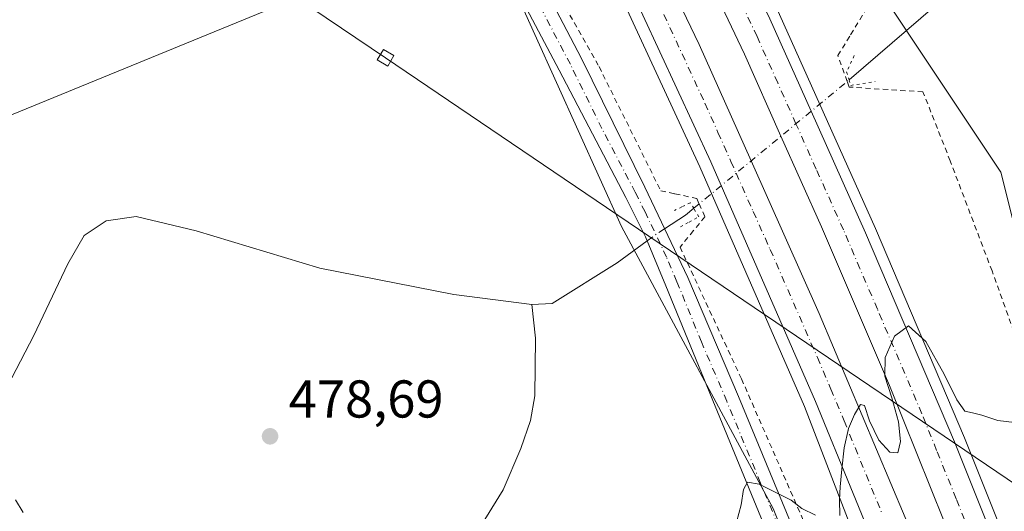
# Model space of a CAD drawing. Units: metres. Extents: x 634873 to 638334, y 4722806 to 4725187.
# Drawn here: x 635392 to 635578, y 4723160 to 4723252 of the extents above; entities that cross this region are included whole.
import ezdxf

# ---------------------------------------------------------------- set-up
doc = ezdxf.new("R2010")
doc.units = ezdxf.units.M
doc.header["$MEASUREMENT"] = 0
for name, pattern in [('DGN Style 2', [1.6480167562047852, 0.988810053722871, -0.6592067024819142]), ('DGN Style 4', [2.6384748266838614, 1.318413404963828, -0.6592067024819142, 0.001648016756204785, -0.6592067024819142]), ('DGN Style 5', [1.1536117293433497, 0.4944050268614355, -0.6592067024819142])]:
    doc.linetypes.add(name, pattern=pattern)
for name, color, linetype, lineweight in [('Alambrada', 7, 'DGN Style 2', 0), ('Arcén (en calzada doble)', 91, 'Continuous', 13), ('Camino Cxs', 7, 'Continuous', 0), ('Camino eje', 30, 'DGN Style 4', 13), ('Carretera de calzada doble Cxs', 1, 'Continuous', 13), ('Carretera de calzada doble eje', 1, 'DGN Style 4', 0), ('Corriente natural lineal', 142, 'Continuous', 13), ('Corriente natural lineal oculto', 9, 'DGN Style 4', 13), ('Cultivos herbáceos CxS', 92, 'Continuous', 0), ('Curva de nivel normal', 30, 'Continuous', 0), ('Matorral CxS', 135, 'Continuous', 0), ('Núcleo urbano CxS', 7, 'Continuous', 0), ('Puente lineal', 2, 'DGN Style 5', 0), ('Punto de cota en terreno', 7, 'Continuous', 0), ('Rótulo de punto de cota en terreno', 7, 'Continuous', 0), ('Tendido', 6, 'Continuous', 0), ('Torre de tendido Cxs', 51, 'Continuous', 0)]:
    doc.layers.add(name, color=color, linetype=linetype, lineweight=lineweight)
doc.styles.add('Style-Arial', font='txt')

# ---------------------------------------------------------------- blocks, each defined once
blk = doc.blocks.new('*U5')
at = {"layer": 'Cultivos herbáceos CxS', "color": 92, "linetype": 'Continuous', "lineweight": 0}
blk.add_polyline3d([(635393.4989, 4723441.8123, 479.4833999999974), (635393.4985999997, 4723417.316500001, 482.7014999999956), (635403.6649000002, 4723397.907500001, 486.7247000000062), (635400.3505999995, 4723398.0836, 486.883799999996), (635401.6629999997, 4723374.448899999, 491.2161999999954), (635420.0346999997, 4723354.035700001, 489.5063999999985), (635452.6955000004, 4723313.2094, 481.921199999997), (635477.1907000003, 4723276.465500001, 478.5038999999961), (635505.7685000002, 4723213.184900001, 477.5491000000038), (635534.3463000003, 4723160.110500001, 479.8950999999943), (635554.7587000001, 4723109.0778, 482.9198000000034), (635558.8399, 4723027.4255, 491.1276000000071), (635560.8805000001, 4722984.5579, 497.148199999996), (635573.1278999997, 4722943.731699999, 499.3105999999971), (635589.4577000003, 4722900.8641, 500.1202999999951), (635593.5395000001, 4722853.914100001, 504.1416000000027), (635597.6271000003, 4722836.831300001, 505.4593000000023), (635620.3046000004, 4722819.6698, 503.672000000006), (635172.7922, 4722810.837099999, 514.1992000000029)], dxfattribs=at)
blk = doc.blocks.new('*U15')
at = {"layer": 'Núcleo urbano CxS', "color": 7, "linetype": 'Continuous', "lineweight": 0}
for points in [[(635471.5915000001, 4723452.450099999, 477.0016999999935), (635475.1523000002, 4723427.522299999, 477.3806999999942), (635487.3998999996, 4723413.233200001, 477.3510999999999), (635489.7275, 4723400.042099999, 481.4924000000028), (635491.4801000003, 4723400.988299999, 480.8227000000043), (635499.6476999996, 4723390.778700001, 483.3689000000013), (635510.8879000006, 4723371.4965, 483.6987999999984), (635517.5603, 4723342.3027, 481.7914000000019), (635543.8020000001, 4723274.332900001, 476.8199000000022), (635544.5549, 4723272.3825, 476.7658999999985), (635546.6755999997, 4723269.201300001, 476.6159000000043), (635577.2154999999, 4723223.390699999, 476.5353999999934), (635589.3598999997, 4723174.8103, 479.6074999999983), (635597.6275000004, 4723141.738299999, 482.7344000000012)], [(635554.7587000001, 4723109.0778, 482.9198000000034), (635534.3463000003, 4723160.110500001, 479.8950999999943), (635505.7685000002, 4723213.184900001, 477.5491000000038), (635477.1907000003, 4723276.465500001, 478.5038999999961), (635452.6955000004, 4723313.2094, 481.921199999997), (635420.0346999997, 4723354.035700001, 489.5063999999985), (635401.6629999997, 4723374.448899999, 491.2161999999954), (635400.3505999995, 4723398.0836, 486.883799999996), (635403.6649000002, 4723397.907500001, 486.7247000000062), (635393.4985999997, 4723417.316500001, 482.7014999999956), (635393.4989, 4723441.8123, 479.4833999999974)]]:
    blk.add_polyline3d(points, dxfattribs=at)
blk = doc.blocks.new('5PATER')
at = {"layer": 'Matorral CxS', "linetype": 'Continuous', "lineweight": 0}
h = blk.add_hatch(color=51, dxfattribs=at)
edge = h.paths.add_edge_path()
edge.add_ellipse((0, 0), major_axis=(-0.1095731443231308, -0.1110710700762829), ratio=0.9994222409660322, start_angle=0, end_angle=360)

msp = doc.modelspace()

# ---------------------------------------------------------------- linework, layer by layer
at = {"layer": 'Alambrada', "color": 7, "linetype": 'DGN Style 2', "lineweight": 0}
for points in [[(635628.7401000002, 4723159.050100001, 480.673299999995), (635608.7500999998, 4723166.7501, 480.7722000000067), (635585.8000999996, 4723176.290100001, 479.8503999999957), (635575.5500999996, 4723204.8101, 477.5815000000002), (635567.6700999998, 4723225.520099999, 476.8723000000027), (635562.5401, 4723238.5101, 477.2366000000038), (635548.6601, 4723239.420100001, 477.7623000000021), (635548.2600999996, 4723240.4801, 477.6781999999948), (635546.5000999998, 4723245.3301, 477.5440999999992), (635548.9101, 4723249.270099999, 476.9600999999967), (635553.5701000001, 4723256.890100001, 476.5734999999986), (635537.2401000002, 4723286.050100001, 477.2838000000047), (635524.3300999999, 4723307.5101, 479.0274000000064), (635515.3701, 4723342.3101, 481.9492000000028), (635508.5000999998, 4723367.9901, 484.3714000000036), (635496.3501000004, 4723390.380100001, 484.3828000000067), (635478.9600999998, 4723398.610099999, 483.3944000000047), (635469.5301000001, 4723406.880100001, 481.0871000000043), (635461.8501000004, 4723417.1501, 480.1460999999982), (635456.6601, 4723423.360099999, 479.8899999999995), (635452.0800999999, 4723431.9001, 478.1203999999998), (635446.3000999996, 4723443.790100001, 477.7415000000037)], [(635488.7100999998, 4723265.880100001, 478.0215999999928), (635501.5301000001, 4723243.2601, 477.5991999999969), (635513.1401000004, 4723219.9001, 477.7461000000039), (635515.8201000001, 4723219.3301, 477.9180999999954), (635519.9401000004, 4723218.440099999, 478.3319000000047), (635520.3800999997, 4723217.450099999, 478.3527000000031), (635521.4600999998, 4723215.020099999, 478.4887000000017), (635519.3101000005, 4723212.4001, 478.2088999999978), (635516.7801000001, 4723209.300100001, 478.8842000000004), (635528.3601000002, 4723184.4901, 478.6505000000034), (635542.6700999998, 4723151.790100001, 480.5528999999952)]]:
    msp.add_polyline3d(points, dxfattribs=at)
at = {"layer": 'Arcén (en calzada doble)', "color": 91, "linetype": 'Continuous', "lineweight": 13}
for points in [[(635392.8701, 4723462.620100001, 478.8659999999945), (635418.4101, 4723421.200099999, 478.266499999998), (635448.2301000003, 4723369.3201, 477.8580999999977), (635472.1901000004, 4723324.1801, 477.7868000000017), (635498.1300999997, 4723272.710100001, 478.1705999999977), (635520.5100999996, 4723224.4001, 478.6965000000055), (635540.2500999998, 4723179.3301, 479.5056999999942), (635550.2301000003, 4723153.390100001, 480.1904000000068), (635550.2732999995, 4723153.2777, 480.193299999999)], [(635438.8300999999, 4723436.9101, 478.9299000000028), (635457.3901000004, 4723405.140100001, 478.5717000000004), (635478.1001000004, 4723367.790100001, 478.3904000000039), (635496.7301000003, 4723332.710100001, 478.2896000000038), (635515.2001, 4723295.920100001, 478.4545999999973), (635535.5301000001, 4723253.090100001, 478.8916999999929), (635553.5800999999, 4723212.790100001, 479.5424000000058), (635570.3400999998, 4723173.4101, 481.3962000000029), (635587.7701000003, 4723129.940099999, 481.6346000000049), (635601.6501000002, 4723091.920100001, 482.7829000000056), (635613.9001000002, 4723056.6601, 484.1076999999932), (635624.9700999996, 4723023.190099999, 485.3622999999934), (635650.5301000001, 4722940.390100001, 488.0691999999981), (635682.4401000004, 4722836.380100001, 491.3619999999937), (635687.6401000004, 4722821.620100001, 491.7692999999999), (635687.8509000001, 4722821.0031, 491.8233000000037)]]:
    msp.add_polyline3d(points, dxfattribs=at)
at = {"layer": 'Camino Cxs', "color": 7, "linetype": 'Continuous', "lineweight": 0}
for points in [[(635390.7200999996, 4723389.960100001, 491.4182000000001), (635397.0601000005, 4723388.4901, 491.3488999999972), (635399.5800999999, 4723386.440099999, 491.1478000000062), (635409.8901000004, 4723368.640100001, 490.9627999999939), (635416.3800999997, 4723359.960100001, 490.1328999999969), (635440.0900999998, 4723333.2401, 485.054999999993), (635463.2801000001, 4723306.640100001, 480.6897000000026), (635466.4700999996, 4723302.350099999, 480.1442999999999), (635472.0100999996, 4723293.630100001, 479.3534000000073), (635483.1601, 4723273.600099999, 478.4671999999992), (635498.2401000002, 4723244.8101, 477.8052000000025), (635510.1300999997, 4723220.600099999, 477.9263999999966), (635518.2500999998, 4723203.5601, 479.3595999999961), (635527.8000999996, 4723181.190099999, 478.7967000000062), (635540.6001000004, 4723150.2301, 480.7963000000018)], [(635390.7200999996, 4723389.960100001, 491.4182000000001), (635397.0601000005, 4723388.4901, 491.3488999999972), (635399.5800999999, 4723386.440099999, 491.1478000000062), (635409.8901000004, 4723368.640100001, 490.9627999999939), (635416.3800999997, 4723359.960100001, 490.1328999999969), (635440.0900999998, 4723333.2401, 485.054999999993), (635463.2801000001, 4723306.640100001, 480.6897000000026), (635466.4700999996, 4723302.350099999, 480.1442999999999), (635472.0100999996, 4723293.630100001, 479.3534000000073), (635483.1601, 4723273.600099999, 478.4671999999992), (635498.2401000002, 4723244.8101, 477.8052000000025), (635510.1300999997, 4723220.600099999, 477.9263999999966), (635518.2500999998, 4723203.5601, 479.3595999999961), (635527.8000999996, 4723181.190099999, 478.7967000000062), (635540.6001000004, 4723150.2301, 480.7963000000018)], [(635536.1001000004, 4723148.590100001, 480.8671999999933), (635523.3800999997, 4723179.370100001, 478.7592000000004), (635514.1300999997, 4723202.020099999, 478.9756000000052), (635510.2500999998, 4723211.2301, 479.0446999999986), (635506.5800999999, 4723218.620100001, 478.5176000000066), (635494.0100999996, 4723242.590100001, 477.8487000000023), (635477.8000999996, 4723273.200099999, 478.5964999999997), (635467.9001000002, 4723291.1801, 479.3954999999987), (635462.5201000003, 4723299.640100001, 480.101800000004), (635459.5500999996, 4723303.640100001, 480.4948000000004), (635436.5100999996, 4723330.0701, 484.9217000000062), (635417.0601000005, 4723351.780099999, 489.4401000000071), (635412.5800999999, 4723357.0601, 490.2878000000055), (635406.0701000001, 4723366.1601, 491.0550999999978), (635398.4700999996, 4723378.630100001, 491.3181999999942), (635395.5500999996, 4723382.610099999, 491.4002000000037), (635394.5701000001, 4723383.4101, 491.4036000000052), (635390.1901000004, 4723384.420100001, 491.4710999999952)], [(635536.1001000004, 4723148.590100001, 480.8671999999933), (635523.3800999997, 4723179.370100001, 478.7592000000004), (635514.1300999997, 4723202.020099999, 478.9756000000052), (635510.2500999998, 4723211.2301, 479.0446999999986), (635506.5800999999, 4723218.620100001, 478.5176000000066), (635494.0100999996, 4723242.590100001, 477.8487000000023), (635477.8000999996, 4723273.200099999, 478.5964999999997), (635467.9001000002, 4723291.1801, 479.3954999999987), (635462.5201000003, 4723299.640100001, 480.101800000004), (635459.5500999996, 4723303.640100001, 480.4948000000004), (635436.5100999996, 4723330.0701, 484.9217000000062), (635417.0601000005, 4723351.780099999, 489.4401000000071), (635412.5800999999, 4723357.0601, 490.2878000000055), (635406.0701000001, 4723366.1601, 491.0550999999978), (635398.4700999996, 4723378.630100001, 491.3181999999942), (635395.5500999996, 4723382.610099999, 491.4002000000037), (635394.5701000001, 4723383.4101, 491.4036000000052), (635390.1901000004, 4723384.420100001, 491.4710999999952)]]:
    msp.add_polyline3d(points, dxfattribs=at)
at = {"layer": 'Camino eje', "color": 30, "linetype": 'DGN Style 4', "lineweight": 13}
msp.add_polyline3d([(635538.3501000004, 4723149.4101, 480.9453000000067), (635531.9501, 4723164.890100001, 479.8353999999963), (635525.5900999998, 4723180.280099999, 478.7933000000049), (635520.8151000004, 4723191.465100001, 478.272100000002), (635516.1901000004, 4723202.790100001, 479.3456000000006), (635514.2500999998, 4723207.395099999, 480.0865999999951), (635510.1901000004, 4723215.915100001, 478.334400000007), (635508.3551000003, 4723219.610099999, 478.2644), (635502.0701000001, 4723231.595100001, 477.8163000000059), (635496.1250999998, 4723243.700099999, 477.8745000000054), (635488.5850999998, 4723258.095100001, 478.1456999999937)], dxfattribs=at)
at = {"layer": 'Carretera de calzada doble Cxs', "color": 1, "linetype": 'Continuous', "lineweight": 13}
for points in [[(635355.3300999999, 4723561.5101, 480.9976000000024), (635358.9600999998, 4723556.300100001, 481.5809000000008), (635369.7701000003, 4723540.7601, 481.0604000000022), (635391.4001000002, 4723508.790100001, 480.1548000000039), (635414.3800999997, 4723472.840100001, 479.3221999999951), (635437.0800999999, 4723435.860099999, 478.9968999999983), (635455.6201, 4723404.130100001, 478.4983999999968), (635476.3101000005, 4723366.8201, 478.2758999999933), (635494.9200999998, 4723331.770099999, 478.2725000000065), (635513.3701, 4723295.020099999, 478.5051999999997), (635533.6801000005, 4723252.2401, 478.9876999999979), (635541.4501, 4723234.860099999, 479.2887000000047), (635551.7100999998, 4723211.970100001, 479.7222000000039), (635568.4501, 4723172.630100001, 482.0758999999962), (635585.8601000002, 4723129.210100001, 481.5687999999937), (635599.7301000003, 4723091.2301, 482.7498000000051), (635611.9700999996, 4723056.0001, 483.9704999999958), (635623.0301000001, 4723022.5701, 485.2234000000026), (635648.5800999999, 4722939.790100001, 488.1309000000037), (635671.2001, 4722865.550100001, 490.5470999999961), (635676.7600999996, 4722847.720100001, 491.0880000000034)], [(635675.9276999999, 4722820.7676, 492.1587), (635675.4600999998, 4722822.2501, 492.1110000000045), (635666.1601, 4722852.610099999, 491.1045000000013), (635652.1101000002, 4722901.3101, 489.3543999999966), (635628.2301000003, 4722981.7601, 486.4567999999999), (635615.9901000002, 4723020.620100001, 485.0461000000069), (635592.1001000004, 4723091.440099999, 482.4599000000017), (635569.1300999997, 4723151.2601, 480.6766999999964), (635556.2100999998, 4723183.2601, 480.0250999999989), (635543.4001000002, 4723213.130100001, 479.3322000000044), (635535.7801000001, 4723230.170100001, 479.0776999999944), (635528.9001000002, 4723245.600099999, 478.8453000000009), (635511.7301000003, 4723281.8301, 478.5498999999982), (635493.9700999996, 4723317.3201, 478.1999999999971), (635469.7200999996, 4723363.4801, 478.1350999999996), (635446.1501000002, 4723405.720100001, 478.3469999999944), (635425.9700999996, 4723440.6801, 478.7508999999991), (635405.2901, 4723473.700099999, 479.2651000000042), (635379.4600999998, 4723513.600099999, 480.2406999999948), (635352.6401000004, 4723552.9801, 481.4611000000005), (635352.2301000003, 4723553.590100001, 481.4706000000006), (635349.5500999996, 4723557.340100001, 481.3908999999985)], [(635344.1501000002, 4723553.690099999, 481.2795999999944), (635346.2401000002, 4723550.620100001, 481.4135999999999), (635365.9901000002, 4723521.630100001, 480.4548000000068), (635393.5500999996, 4723479.700099999, 479.3947000000044), (635421.1700999998, 4723434.9901, 478.6297999999952), (635445.5800999999, 4723393.380100001, 478.1983999999939), (635470.6700999998, 4723347.4101, 478.027700000006), (635499.0800999999, 4723291.7501, 478.1589999999997), (635520.3800999997, 4723247.420100001, 478.716499999995), (635530.1601, 4723225.530099999, 479.0442999999942), (635543.0100999996, 4723196.8101, 479.8752999999998), (635559.1901000004, 4723158.380100001, 480.4560000000056), (635578.8601000002, 4723107.350099999, 481.8867999999929), (635595.1001000004, 4723061.780099999, 483.4334999999992), (635610.8800999997, 4723014.620100001, 485.2289000000019), (635626.3601000002, 4722964.0101, 487.1416999999929), (635639.6700999998, 4722919.710100001, 488.7332000000025), (635652.6901000004, 4722874.450099999, 490.2733000000007), (635668.8255000003, 4722820.6687, 492.1147999999957), (635668.8378, 4722820.627699999, 492.116599999994)], [(635661.3371000001, 4722820.479699999, 492.2394000000059), (635656.8101000005, 4722834.8101, 491.7130000000034), (635645.9401000004, 4722871.8201, 490.258799999996), (635630.4700999996, 4722925.100099999, 488.3413), (635615.7401000002, 4722974.8201, 486.4107999999979), (635600.2200999996, 4723024.100099999, 484.5486999999994), (635592.5900999998, 4723046.920100001, 483.6334999999963), (635587.3101000005, 4723062.700099999, 482.9977000000072), (635572.0401, 4723104.720100001, 481.5862000000052), (635556.4901000002, 4723145.630100001, 480.4260000000068), (635542.3101000005, 4723180.2301, 479.6172999999981), (635522.5601000005, 4723225.3201, 478.7739000000002), (635500.1601, 4723273.690099999, 478.2433000000019), (635474.1901000004, 4723325.210100001, 477.8390999999974), (635450.2001, 4723370.4101, 477.8934000000008), (635420.3400999998, 4723422.350099999, 478.2985999999946), (635394.7801000001, 4723463.8201, 478.9183000000049), (635369.5601000005, 4723503.2401, 479.8531999999978), (635343.3901000004, 4723541.7401, 481.0525999999954), (635341.0701000001, 4723545.020099999, 481.1793000000035), (635338.0301000001, 4723549.300100001, 481.2617000000028)], [(635393.5500999996, 4723479.700099999, 479.3947000000044), (635421.1700999998, 4723434.9901, 478.6297999999952), (635445.5800999999, 4723393.380100001, 478.1983999999939), (635470.6700999998, 4723347.4101, 478.027700000006), (635499.0800999999, 4723291.7501, 478.1589999999997), (635520.3800999997, 4723247.420100001, 478.716499999995), (635530.1601, 4723225.530099999, 479.0442999999942), (635543.0100999996, 4723196.8101, 479.8752999999998), (635559.1901000004, 4723158.380100001, 480.4560000000056)], [(635414.3800999997, 4723472.840100001, 479.3221999999951), (635437.0800999999, 4723435.860099999, 478.9968999999983), (635455.6201, 4723404.130100001, 478.4983999999968), (635476.3101000005, 4723366.8201, 478.2758999999933), (635494.9200999998, 4723331.770099999, 478.2725000000065), (635513.3701, 4723295.020099999, 478.5051999999997), (635533.6801000005, 4723252.2401, 478.9876999999979), (635541.4501, 4723234.860099999, 479.2887000000047), (635551.7100999998, 4723211.970100001, 479.7222000000039), (635568.4501, 4723172.630100001, 482.0758999999962), (635585.8601000002, 4723129.210100001, 481.5687999999937)], [(635556.4901000002, 4723145.630100001, 480.4260000000068), (635542.3101000005, 4723180.2301, 479.6172999999981), (635522.5601000005, 4723225.3201, 478.7739000000002), (635500.1601, 4723273.690099999, 478.2433000000019), (635474.1901000004, 4723325.210100001, 477.8390999999974), (635450.2001, 4723370.4101, 477.8934000000008), (635420.3400999998, 4723422.350099999, 478.2985999999946), (635394.7801000001, 4723463.8201, 478.9183000000049)], [(635569.1300999997, 4723151.2601, 480.6766999999964), (635556.2100999998, 4723183.2601, 480.0250999999989), (635543.4001000002, 4723213.130100001, 479.3322000000044), (635535.7801000001, 4723230.170100001, 479.0776999999944), (635528.9001000002, 4723245.600099999, 478.8453000000009), (635511.7301000003, 4723281.8301, 478.5498999999982), (635493.9700999996, 4723317.3201, 478.1999999999971), (635469.7200999996, 4723363.4801, 478.1350999999996), (635446.1501000002, 4723405.720100001, 478.3469999999944), (635425.9700999996, 4723440.6801, 478.7508999999991)]]:
    msp.add_polyline3d(points, dxfattribs=at)
at = {"layer": 'Carretera de calzada doble eje', "color": 1, "linetype": 'DGN Style 4', "lineweight": 0}
for points in [[(635510.2701000003, 4723260.550100001, 478.415599999993), (635521.4700999996, 4723236.370100001, 478.7382999999973), (635523.9101, 4723230.9001, 478.8061000000016), (635526.3601000002, 4723225.420100001, 478.9085000000051), (635527.3300999999, 4723223.200099999, 478.9225000000006), (635530.5500999996, 4723216.020099999, 479.1043000000063), (635533.7600999996, 4723208.840100001, 479.2191000000021), (635542.6601, 4723188.520099999, 480.4225000000006), (635545.1700999998, 4723182.5701, 479.7605999999942), (635547.6700999998, 4723176.620100001, 479.8381999999983), (635554.7600999996, 4723159.3201, 480.2767000000022)], [(635577.4901000002, 4723140.2301, 481.1432000000059), (635568.7901, 4723161.940099999, 480.6486000000005), (635565.1101000002, 4723171.050100001, 481.4447999999975), (635562.3300999999, 4723177.940099999, 480.290599999993), (635553.9600999998, 4723197.610099999, 479.7823999999965), (635550.6700999998, 4723205.280099999, 479.6293000000006), (635547.5601000005, 4723212.550100001, 479.4937999999966), (635542.4200999998, 4723223.9901, 479.2937999999995), (635538.6101000002, 4723232.5101, 479.1576999999961), (635535.1700999998, 4723240.2301, 479.0625), (635531.2901, 4723248.920100001, 478.9236999999994), (635529.0401, 4723253.670100001, 478.8570000000037)]]:
    msp.add_polyline3d(points, dxfattribs=at)
at = {"layer": 'Corriente natural lineal', "color": 142, "linetype": 'Continuous', "lineweight": 13, "extrusion": (0.5238857655568461, -0.7486425708738511, 0.4062979272926558), "elevation": -3202867.397704437, "flags": 128}
msp.add_lwpolyline([(3228702.403542811, 1424688.75212273), (3228707.117860145, 1424688.373568929), (3228709.107751326, 1424688.76142515)], dxfattribs=at)
at = {"layer": 'Corriente natural lineal', "color": 142, "linetype": 'Continuous', "lineweight": 13}
for points in [[(635548.6201, 4723240.770099999, 477.1042000000016), (635615.2500999998, 4723298.110099999, 473.6408999999985), (635638.0900999998, 4723319.0801, 472.567200000005), (635650.5201000003, 4723329.4101, 472.2434999999969), (635660.9001000002, 4723334.880100001, 472.1128000000026), (635666.0201000003, 4723336.1501, 472.0610000000015), (635669.6300999997, 4723336.540100001, 472.0344000000041), (635674.1801000005, 4723336.3101, 472.0111000000034), (635679.4501, 4723334.840100001, 471.9850000000006), (635688.1700999998, 4723327.170100001, 471.8417999999947), (635691.1201, 4723323.670100001, 471.7336000000069), (635692.1312999995, 4723322.4758, 471.7165999999997)], [(635364.8201000001, 4723145.6501, 480.7596999999951), (635374.6901000004, 4723157.6501, 480.3910999999935), (635378.2500999998, 4723163.0001, 480.2795999999944), (635384.1801000005, 4723171.9001, 480.1217000000034), (635395.0601000005, 4723192.6801, 479.8717000000034), (635401.4901000002, 4723206.140100001, 479.4671999999992), (635404.5301000001, 4723211.4901, 479.2724000000017), (635408.7100999998, 4723214.2301, 479.1156000000047), (635414.3501000004, 4723215.0801, 478.9581999999937), (635425.6201, 4723212.380100001, 478.6024999999936), (635448.9501, 4723205.360099999, 478.1977000000043), (635474.1801000005, 4723200.360099999, 477.8047999999981), (635488.8601000002, 4723198.4801, 477.5984999999928)], [(635488.8601000002, 4723198.4801, 477.5984999999928), (635492.7100999998, 4723198.6801, 477.5951999999961), (635504.9401000004, 4723206.360099999, 477.434500000003), (635510.5788000004, 4723210.4498, 477.7161000000052)], [(635390.7233999996, 4723083.424799999, 480.1809000000067), (635393.6338999998, 4723089.2457, 480.0476000000053), (635396.5443000002, 4723098.2415, 479.8929999999964), (635404.4818000002, 4723109.354, 479.6759000000021), (635410.4348999998, 4723114.6457, 479.4781999999978), (635416.9172, 4723118.7468, 479.3928000000015), (635422.0766000003, 4723121.3926, 479.3904999999941), (635428.9557999996, 4723124.302999999, 479.2170000000042), (635437.2901999997, 4723126.6843, 479.0954000000056), (635445.0954, 4723129.065500001, 478.9818999999989), (635450.9162999997, 4723131.182200001, 478.9870999999985), (635455.6787999999, 4723133.034299999, 479.014599999995), (635460.0444, 4723135.8124, 478.9070999999968), (635464.8069000002, 4723139.384299999, 478.7783000000054), (635468.9079999998, 4723143.617699999, 478.6206999999995), (635473.2736000001, 4723149.8354, 478.4397999999928), (635478.6975999996, 4723155.920800001, 478.2814000000071), (635483.4600999998, 4723163.593699999, 478.1316999999981), (635486.7674000004, 4723171.399, 478.0498999999982), (635488.6195, 4723176.6906, 478), (635489.4132000003, 4723181.320900001, 477.8947000000044), (635489.5455, 4723192.1688, 477.7440999999963), (635488.8601000002, 4723198.4801, 477.5984999999928)]]:
    msp.add_polyline3d(points, dxfattribs=at)
at = {"layer": 'Corriente natural lineal oculto', "color": 9, "linetype": 'DGN Style 4', "lineweight": 13, "extrusion": (0.01138108464978883, 0.009401258236093156, 0.999891037691494), "elevation": 52114.69104899315, "flags": 128}
msp.add_lwpolyline([(635472.7594268724, 4722935.376192304), (635502.0239087363, 4722959.547260492)], dxfattribs=at)
at = {"layer": 'Corriente natural lineal oculto', "color": 9, "linetype": 'DGN Style 4', "lineweight": 13, "extrusion": (0.5478827893130687, -0.7744429414537972, 0.3163266975879876), "elevation": -3309520.57094122, "flags": 128}
msp.add_lwpolyline([(3246646.681715692, 1104060.592404552), (3246649.339091731, 1104060.691387284), (3246650.698343421, 1104060.529051386)], dxfattribs=at)
at = {"layer": 'Cultivos herbáceos CxS', "color": 92, "linetype": 'Continuous', "lineweight": 0}
for points in [[(635620.3043999998, 4722819.6699, 503.672000000006), (635597.6271000003, 4722836.831300001, 505.4593000000023), (635593.5395000001, 4722853.914100001, 504.1416000000027), (635589.4577000003, 4722900.8641, 500.1202999999951), (635573.1278999997, 4722943.731699999, 499.3105999999971), (635560.8805000001, 4722984.5579, 497.148199999996), (635558.8399, 4723027.4255, 491.1276000000071), (635554.7587000001, 4723109.0778, 482.9198000000034), (635534.3463000003, 4723160.110500001, 479.8950999999943), (635505.7685000002, 4723213.184900001, 477.5491000000038), (635477.1907000003, 4723276.465500001, 478.5038999999961), (635452.6955000004, 4723313.2094, 481.921199999997), (635420.0346999997, 4723354.035700001, 489.5063999999985), (635401.6629999997, 4723374.448899999, 491.2161999999954), (635400.3505999995, 4723398.0836, 486.883799999996), (635403.6649000002, 4723397.907500001, 486.7247000000062), (635393.4985999997, 4723417.316500001, 482.7014999999956), (635393.4989, 4723441.8123, 479.4833999999974), (635348.5903000003, 4723496.9279, 476.0176999999967), (635311.8470000002, 4723533.671900001, 474.9536999999983), (635304.9574999996, 4723550.8959, 472.6891000000033), (635293.7925000006, 4723557.8771, 472.4465999999957), (635287.0931000002, 4723557.2086, 473.4300999999978)], [(635597.6275000004, 4723141.738299999, 482.7344000000012), (635589.3598999997, 4723174.8103, 479.6074999999983), (635577.2154999999, 4723223.390699999, 476.5353999999934), (635546.6755999997, 4723269.201300001, 476.6159000000043), (635544.5549, 4723272.3825, 476.7658999999985), (635543.8020000001, 4723274.332900001, 476.8199000000022), (635517.5603, 4723342.3027, 481.7914000000019), (635510.8879000006, 4723371.4965, 483.6987999999984), (635499.6476999996, 4723390.778700001, 483.3689000000013), (635491.4801000003, 4723400.988299999, 480.8227000000043), (635489.7275, 4723400.042099999, 481.4924000000028), (635487.3998999996, 4723413.233200001, 477.3510999999999), (635475.1523000002, 4723427.522299999, 477.3806999999942), (635471.5915000001, 4723452.450099999, 477.0016999999935)], [(635471.5915000001, 4723452.450099999, 477.0016999999935), (635475.1523000002, 4723427.522299999, 477.3806999999942), (635487.3998999996, 4723413.233200001, 477.3510999999999), (635489.7275, 4723400.042099999, 481.4924000000028), (635491.4801000003, 4723400.988299999, 480.8227000000043), (635499.6476999996, 4723390.778700001, 483.3689000000013), (635510.8879000006, 4723371.4965, 483.6987999999984), (635517.5603, 4723342.3027, 481.7914000000019), (635543.8020000001, 4723274.332900001, 476.8199000000022), (635544.5549, 4723272.3825, 476.7658999999985), (635546.6755999997, 4723269.201300001, 476.6159000000043), (635577.2154999999, 4723223.390699999, 476.5353999999934), (635589.3598999997, 4723174.8103, 479.6074999999983), (635597.6275000004, 4723141.738299999, 482.7344000000012)]]:
    msp.add_polyline3d(points, dxfattribs=at)
at = {"layer": 'Curva de nivel normal', "color": 30, "linetype": 'Continuous', "lineweight": 0, "elevation": 480, "flags": 128}
for points in [[(635582.8899999997, 4723175.9301), (635576.6200000001, 4723176.6501), (635573.6200000001, 4723177.670100001), (635571.8499999996, 4723178.0801), (635570.4000000004, 4723178.450099999), (635568.9000000004, 4723180.5601), (635566.5, 4723185.380100001), (635563.0700000003, 4723191.5101), (635559.8399999999, 4723194.5101), (635557.1699999999, 4723192.530099999), (635555.4299999997, 4723188.550100001), (635555.3700000001, 4723185.020099999), (635556.7000000002, 4723180.940099999), (635557.9400000004, 4723176.390100001), (635558.3200000003, 4723172.700099999), (635557.8300000001, 4723170.610099999), (635556.3200000003, 4723170.690099999), (635554.2199999997, 4723172.9801), (635552.4800000006, 4723176.610099999), (635551.54, 4723179.4801), (635550.7699999996, 4723179.690099999), (635549.6299999999, 4723177.800100001), (635548.4900000002, 4723175.1601), (635547.6699999999, 4723171.550100001), (635547.2300000006, 4723167.5101), (635546.9500000002, 4723164.1801), (635546.79, 4723161.7501), (635546.8799999999, 4723158.790100001)], [(635542.3200000003, 4723158.850099999), (635539.75, 4723160.120100001), (635537.7199999997, 4723161.6501), (635531.7000000002, 4723164.710100001), (635529.4900000002, 4723165.030099999), (635528.7599999999, 4723163.6801), (635528.2800000003, 4723160.790100001), (635527.4299999997, 4723157.550100001)], [(635393.0300000003, 4723159.3301), (635391.5999999996, 4723161.7401)]]:
    msp.add_lwpolyline(points, dxfattribs=at)
at = {"layer": 'Núcleo urbano CxS', "color": 7, "linetype": 'Continuous', "lineweight": 0}
for points in [[(635620.3043999998, 4722819.6699, 503.672000000006), (635597.6271000003, 4722836.831300001, 505.4593000000023), (635593.5395000001, 4722853.914100001, 504.1416000000027), (635589.4577000003, 4722900.8641, 500.1202999999951), (635573.1278999997, 4722943.731699999, 499.3105999999971), (635560.8805000001, 4722984.5579, 497.148199999996), (635558.8399, 4723027.4255, 491.1276000000071), (635554.7587000001, 4723109.0778, 482.9198000000034), (635534.3463000003, 4723160.110500001, 479.8950999999943), (635505.7685000002, 4723213.184900001, 477.5491000000038), (635477.1907000003, 4723276.465500001, 478.5038999999961), (635452.6955000004, 4723313.2094, 481.921199999997), (635420.0346999997, 4723354.035700001, 489.5063999999985), (635401.6629999997, 4723374.448899999, 491.2161999999954), (635400.3505999995, 4723398.0836, 486.883799999996), (635403.6649000002, 4723397.907500001, 486.7247000000062), (635393.4985999997, 4723417.316500001, 482.7014999999956), (635393.4989, 4723441.8123, 479.4833999999974), (635348.5903000003, 4723496.9279, 476.0176999999967), (635311.8470000002, 4723533.671900001, 474.9536999999983), (635304.9574999996, 4723550.8959, 472.6891000000033), (635293.7925000006, 4723557.8771, 472.4465999999957), (635287.0931000002, 4723557.2086, 473.4300999999978)], [(635471.5915000001, 4723452.450099999, 477.0016999999935), (635475.1523000002, 4723427.522299999, 477.3806999999942), (635487.3998999996, 4723413.233200001, 477.3510999999999), (635489.7275, 4723400.042099999, 481.4924000000028), (635491.4801000003, 4723400.988299999, 480.8227000000043), (635499.6476999996, 4723390.778700001, 483.3689000000013), (635510.8879000006, 4723371.4965, 483.6987999999984), (635517.5603, 4723342.3027, 481.7914000000019), (635543.8020000001, 4723274.332900001, 476.8199000000022), (635544.5549, 4723272.3825, 476.7658999999985), (635546.6755999997, 4723269.201300001, 476.6159000000043), (635577.2154999999, 4723223.390699999, 476.5353999999934), (635589.3598999997, 4723174.8103, 479.6074999999983), (635597.6275000004, 4723141.738299999, 482.7344000000012)]]:
    msp.add_polyline3d(points, dxfattribs=at)
at = {"layer": 'Puente lineal', "color": 2, "linetype": 'DGN Style 5', "lineweight": 0}
for points in [[(635549.6001000004, 4723245.3301, 477.0111000000034), (635548.1401000004, 4723242.2601, 477.4069000000018), (635548.6201, 4723240.770099999, 477.547000000006), (635548.9401000004, 4723239.7301, 477.6454999999987), (635553.4501, 4723240.460100001, 476.8119000000006), (635553.5100999996, 4723240.470100001, 476.8173999999999)], [(635516.8499999996, 4723213.109999999, 478.0332999999956), (635518.4800000006, 4723214.01, 478.0681000000041), (635520.2999999998, 4723215.02, 478.3129999999946), (635519.3600000005, 4723216.600000001, 478.1530999999959), (635518.7100000001, 4723217.66, 478.0265999999974), (635517.0999999996, 4723216.869999999, 477.7988000000041), (635515.7100000001, 4723216.189999999, 477.8726000000024)]]:
    msp.add_polyline3d(points, dxfattribs=at)
at = {"layer": 'Tendido', "color": 6, "linetype": 'Continuous', "lineweight": 0}
for points in [[(636074.6991999998, 4722828.6384, 487.232999999993), (635937.7949999999, 4722921.324999999, 493.027900000001), (635783.4468, 4723026.3046, 485.9679999999935), (635626.0350000003, 4723133.449999999, 490.3913999999932), (635461.3068000004, 4723244.944599999, 484.0356999999931), (635297.2616999998, 4723355.444800001, 499.9780000000028), (635147.7964000005, 4723457.289899999, 493.0779999999941), (635000.5334000001, 4723558.1713, 495.4615000000049), (634902.1544000005, 4723624.665999999, 476.599000000002)], [(634905.8842000002, 4723433.01, 496.7140999999974), (635046.4800000006, 4723424.699999999, 493.4345999999932), (635116.2100000001, 4723420.15, 492.1420999999973), (635176.7599999999, 4723375.609999999, 496.1374999999971), (635239.3600000005, 4723328.65, 498.5007999999943), (635378.9800000006, 4723229.350000001, 482.3515999999945), (635451.5499999998, 4723259.130000001, 479.8855999999942), (635569.1200000001, 4723306.92, 480.0812000000006)]]:
    msp.add_polyline3d(points, dxfattribs=at)
at = {"layer": 'Torre de tendido Cxs', "color": 51, "linetype": 'Continuous', "lineweight": 0}
msp.add_polyline3d([(635462.8799999999, 4723245.34, 483.7069000000047), (635461.7100000001, 4723243.369999999, 484.6377000000066), (635459.7300000006, 4723244.550000001, 484.0139000000054), (635460.9100000003, 4723246.52, 483.2237000000023), (635462.8799999999, 4723245.34, 483.7069000000047)], dxfattribs=at)
msp.add_3dface([(635462.8799999999, 4723245.34, 483.7069000000047), (635461.7100000001, 4723243.369999999, 484.6377000000066), (635459.7300000006, 4723244.550000001, 484.0139000000054), (635460.9100000003, 4723246.52, 483.2237000000023)], dxfattribs=at)

# ---------------------------------------------------------------- block references
at = {"layer": 'Cultivos herbáceos CxS', "color": 92, "linetype": 'Continuous', "lineweight": 0}
msp.add_blockref('*U5', (0, 0), dxfattribs=at)
at = {"layer": 'Núcleo urbano CxS', "color": 7, "linetype": 'Continuous', "lineweight": 0}
msp.add_blockref('*U15', (0, 0), dxfattribs=at)
at = {"layer": 'Punto de cota en terreno', "color": 7, "linetype": 'Continuous', "lineweight": 0, "xscale": 10, "yscale": 10, "zscale": 10}
msp.add_blockref('5PATER', (635439.5499999998, 4723173.689999999, 478.6900000000023), dxfattribs=at)

# ---------------------------------------------------------------- texts
at = {"layer": 'Rótulo de punto de cota en terreno', "color": 7, "linetype": 'Continuous', "lineweight": 0, "style": 'Style-Arial'}
msp.add_text('478,69', height=7.000000000000002, dxfattribs=at).set_placement((635443.0778000001, 4723177.217800001))

doc.saveas('drawing.dxf')
